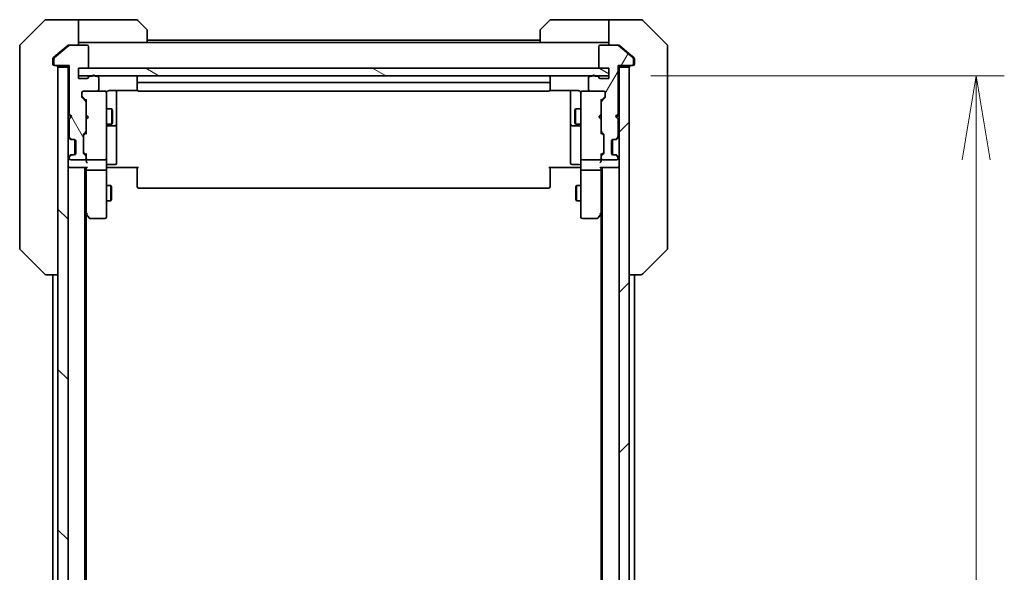
# Model space of a CAD drawing. Units: millimetres. Extents: x 80 to 9915, y 44 to 2011.
# Drawn here: x 3977 to 4170, y 1781 to 1890 of the extents above; entities that cross this region are included whole.
import ezdxf

# ---------------------------------------------------------------- set-up
doc = ezdxf.new("R2010")
doc.units = ezdxf.units.MM
doc.header["$LTSCALE"] = 5.5
doc.layers.get('Defpoints').update_dxf_attribs({"lineweight": 25})
for name, color, linetype, lineweight in [('Dimension (ISO)', 7, 'Continuous', 18), ('Hatch (ISO)', 1, 'Continuous', 18), ('Visible (ISO)', 7, 'Continuous', 35)]:
    doc.layers.add(name, color=color, linetype=linetype, lineweight=lineweight)
doc.styles.add('Note Text (TK)', font='MS PGothic.ttf')
doc.dimstyles.new('Default - Method 1b (TK)', dxfattribs={"dimscale": 5.5, "dimtxt": 2.5, "dimasz": 2.5, "dimexe": 1, "dimexo": 1.5, "dimgap": 1, "dimtad": 1, "dimtoh": 1, "dimdsep": 46, "dimtxsty": 'Note Text (TK)', "dimblk": 'OPEN', "dimcen": 0.09, "dimdle": 5, "dimclrd": 100, "dimclre": 100, "dimclrt": 7, "dimadec": 1, "dimazin": 1, "dimtfac": 1, "dimtmove": 0, "dimatfit": 3, "dimldrblk": 'OPEN', "dimfxl": 1, "dimtolj": 1, "dimlwd": -1, "dimlwe": -1, "dimarcsym": 0})

# ---------------------------------------------------------------- blocks, each defined once
blk = doc.blocks.new('_Open')
at = {"color": 0, "linetype": 'ByBlock', "lineweight": -2}
for p, q in [((-1, 0.167), (0, 0)), ((-1, -0.167), (0, 0)), ((0, 0), (-1, 0))]:
    blk.add_line(p, q, dxfattribs=at)
blk = doc.blocks.new('*D34')
at = {"layer": 'Defpoints', "color": 0}
for p in [(4092.17, 1878.66), (4092.17, 1462.66), (4164.19, 1462.66)]:
    blk.add_point(p, dxfattribs=at)
at = {"layer": 'Dimension (ISO)', "color": 100}
for p, q in [((4100.42, 1878.66), (4169.69, 1878.66)), ((4164.19, 1862.16), (4164.19, 1479.16)), ((4100.42, 1462.66), (4169.69, 1462.66))]:
    blk.add_line(p, q, dxfattribs=at)
at = {"layer": 'Dimension (ISO)', "color": 100, "xscale": 16.5, "yscale": 16.5, "zscale": 16.5}
for p, rotation in [((4164.19, 1878.66), 90), ((4164.19, 1462.66), 270)]:
    blk.add_blockref('_Open', p, dxfattribs=dict(at, rotation=rotation))
at = {"layer": 'Dimension (ISO)', "color": 7, "insert": (4149.97, 1652.79), "char_height": 13.75, "attachment_point": 4, "rotation": 90, "style": 'Note Text (TK)'}
blk.add_mtext('\\A1;\\fMS PGothic|b0|i0;{\\H17.4300;416', dxfattribs=at)

msp = doc.modelspace()

# ---------------------------------------------------------------- hatches: boundary and pattern name
at = {"layer": 'Hatch (ISO)'}
h = msp.add_hatch(dxfattribs=at)
h.set_pattern_fill('ANSI31', color=256, scale=177.8, angle=75.000175, style=0)
h.set_pattern_definition([(120.0002, (2177.206, -17.95), (-19.24738, -11.11256), [])])
edge = h.paths.add_edge_path()
edge.add_ellipse((3983.6715, 1880.9617), major_axis=(0, -0.3), ratio=1, start_angle=270, end_angle=360)
edge.add_line((3983.6715, 1880.6617), (3986.3715, 1880.6617))
edge.add_line((3986.3715, 1880.6617), (3986.3715, 1871.1617))
edge.add_line((3986.3715, 1871.1617), (3986.8715, 1870.6617))
edge.add_line((3986.8715, 1870.6617), (3986.3715, 1870.1617))
edge.add_line((3986.3715, 1870.1617), (3986.3715, 1866.786))
edge.add_ellipse((3986.6715, 1866.786), major_axis=(0, -0.3), ratio=1, start_angle=270, end_angle=315)
edge.add_line((3986.4593, 1866.5738), (3986.7836, 1866.2496))
edge.add_ellipse((3986.9957, 1866.4617), major_axis=(0.2121, -0.2121), ratio=1, start_angle=270, end_angle=315)
edge.add_line((3986.9957, 1866.1617), (3987.3715, 1866.1617))
edge.add_ellipse((3987.3715, 1865.8617), major_axis=(0.3, 0), ratio=1, start_angle=0, end_angle=90, ccw=False)
edge.add_line((3987.6715, 1865.8617), (3987.6715, 1863.4617))
edge.add_ellipse((3987.3715, 1863.4617), major_axis=(0, -0.3), ratio=1, start_angle=0, end_angle=90, ccw=False)
edge.add_line((3987.3715, 1863.1617), (3986.9957, 1863.1617))
edge.add_ellipse((3986.9957, 1862.8617), major_axis=(-0.3, 0), ratio=1, start_angle=270, end_angle=315)
edge.add_line((3986.7836, 1863.0738), (3986.4593, 1862.7496))
edge.add_ellipse((3986.6715, 1862.5374), major_axis=(-0.2121, -0.2121), ratio=1, start_angle=270, end_angle=315)
edge.add_line((3986.3715, 1862.5374), (3986.3715, 1862.4617))
edge.add_ellipse((3986.6715, 1862.4617), major_axis=(0, -0.3), ratio=1, start_angle=270, end_angle=360)
edge.add_line((3986.6715, 1862.1617), (3989.3715, 1862.1617))
edge.add_ellipse((3989.3715, 1862.4617), major_axis=(0.3, 0), ratio=1, start_angle=270, end_angle=360)
edge.add_line((3989.6715, 1862.4617), (3989.6715, 1862.8374))
edge.add_ellipse((3989.3715, 1862.8374), major_axis=(0, 0.3), ratio=1, start_angle=270, end_angle=315)
edge.add_line((3989.5836, 1863.0496), (3989.2593, 1863.3738))
edge.add_ellipse((3989.4715, 1863.586), major_axis=(-0.2121, 0.2121), ratio=1, start_angle=45, end_angle=90, ccw=False)
edge.add_line((3989.1715, 1863.586), (3989.1715, 1867.0874))
edge.add_ellipse((3989.4715, 1867.0874), major_axis=(0, 0.3), ratio=1, start_angle=45, end_angle=90, ccw=False)
edge.add_line((3989.2593, 1867.2996), (3989.5836, 1867.6238))
edge.add_ellipse((3989.3715, 1867.836), major_axis=(0.2121, 0.2121), ratio=1, start_angle=270, end_angle=315)
edge.add_line((3989.6715, 1867.836), (3989.6715, 1873.4874))
edge.add_ellipse((3989.3715, 1873.4874), major_axis=(0, 0.3), ratio=1, start_angle=270, end_angle=315)
edge.add_line((3989.5836, 1873.6996), (3988.9593, 1874.3238))
edge.add_ellipse((3989.1715, 1874.536), major_axis=(-0.2121, 0.2121), ratio=1, start_angle=45, end_angle=90, ccw=False)
edge.add_line((3988.8715, 1874.536), (3988.8715, 1875.3617))
edge.add_ellipse((3989.1715, 1875.3617), major_axis=(0, 0.3), ratio=1, start_angle=0, end_angle=90, ccw=False)
edge.add_line((3989.1715, 1875.6617), (3991.8715, 1875.6617))
edge.add_ellipse((3991.8715, 1875.9617), major_axis=(0.3, 0), ratio=1, start_angle=270, end_angle=360)
edge.add_line((3992.1715, 1875.9617), (3992.1715, 1878.2617))
edge.add_ellipse((3991.8715, 1878.2617), major_axis=(0, 0.3), ratio=1, start_angle=270, end_angle=360)
edge.add_line((3991.8715, 1878.5617), (3991.4543, 1878.5617))
edge.add_ellipse((3991.1715, 1878.4617), major_axis=(-0.1, 0.2828), ratio=1, start_angle=270, end_angle=411.057559)
edge.add_line((3990.8886, 1878.5617), (3990.4372, 1878.5617))
edge.add_ellipse((3990.4372, 1878.2617), major_axis=(-0.3, 0), ratio=1, start_angle=270, end_angle=340.528779)
edge.add_ellipse((3989.8715, 1878.4617), major_axis=(-0.1, -0.2828), ratio=1, start_angle=19.471221, end_angle=90, ccw=False)
edge.add_line((3989.8715, 1878.1617), (3988.1715, 1878.1617))
edge.add_line((3988.1715, 1878.1617), (3988.1715, 1880.1617))
edge.add_line((3988.1715, 1880.1617), (3989.8715, 1880.1617))
edge.add_ellipse((3989.8715, 1880.4617), major_axis=(0.3, 0), ratio=1, start_angle=270, end_angle=360)
edge.add_line((3990.1715, 1880.4617), (3990.1715, 1884.3617))
edge.add_ellipse((3989.8715, 1884.3617), major_axis=(0, 0.3), ratio=1, start_angle=270, end_angle=360)
edge.add_line((3989.8715, 1884.6617), (3986.4801, 1884.6617))
edge.add_ellipse((3986.4801, 1884.3617), major_axis=(-0.3, 0), ratio=1, start_angle=270, end_angle=309.805571)
edge.add_line((3986.288, 1884.5922), (3983.4794, 1882.2517))
edge.add_ellipse((3983.6715, 1882.0212), major_axis=(-0.2305, -0.1921), ratio=1, start_angle=270, end_angle=320.194429)
edge.add_line((3983.3715, 1882.0212), (3983.3715, 1880.9617))
h = msp.add_hatch(dxfattribs=at)
h.set_pattern_fill('ANSI31', color=256, scale=177.8, angle=14.999978, style=0)
h.set_pattern_definition([(60, (2177.206, -17.95), (-19.24741, 11.1125), [])])
edge = h.paths.add_edge_path()
edge.add_ellipse((4096.6715, 1880.9617), major_axis=(0.3, 0), ratio=1, start_angle=270, end_angle=360)
edge.add_line((4096.9715, 1880.9617), (4096.9715, 1882.0212))
edge.add_ellipse((4096.6715, 1882.0212), major_axis=(0, 0.3), ratio=1, start_angle=270, end_angle=320.194429)
edge.add_line((4096.8635, 1882.2517), (4094.0549, 1884.5922))
edge.add_ellipse((4093.8629, 1884.3617), major_axis=(-0.2305, 0.1921), ratio=1, start_angle=270, end_angle=309.805571)
edge.add_line((4093.8629, 1884.6617), (4090.4715, 1884.6617))
edge.add_ellipse((4090.4715, 1884.3617), major_axis=(-0.3, 0), ratio=1, start_angle=270, end_angle=360)
edge.add_line((4090.1715, 1884.3617), (4090.1715, 1880.4617))
edge.add_ellipse((4090.4715, 1880.4617), major_axis=(0, -0.3), ratio=1, start_angle=270, end_angle=360)
edge.add_line((4090.4715, 1880.1617), (4092.1715, 1880.1617))
edge.add_line((4092.1715, 1880.1617), (4092.1715, 1878.1617))
edge.add_line((4092.1715, 1878.1617), (4090.4715, 1878.1617))
edge.add_ellipse((4090.4715, 1878.4617), major_axis=(-0.3, 0), ratio=1, start_angle=19.471221, end_angle=90, ccw=False)
edge.add_ellipse((4089.9058, 1878.2617), major_axis=(-0.1, 0.2828), ratio=1, start_angle=270, end_angle=340.528779)
edge.add_line((4089.9058, 1878.5617), (4089.4543, 1878.5617))
edge.add_ellipse((4089.1715, 1878.4617), major_axis=(-0.1, 0.2828), ratio=1, start_angle=270, end_angle=411.057559)
edge.add_line((4088.8886, 1878.5617), (4088.4715, 1878.5617))
edge.add_ellipse((4088.4715, 1878.2617), major_axis=(-0.3, 0), ratio=1, start_angle=270, end_angle=360)
edge.add_line((4088.1715, 1878.2617), (4088.1715, 1875.9617))
edge.add_ellipse((4088.4715, 1875.9617), major_axis=(0, -0.3), ratio=1, start_angle=270, end_angle=360)
edge.add_line((4088.4715, 1875.6617), (4091.1715, 1875.6617))
edge.add_ellipse((4091.1715, 1875.3617), major_axis=(0.3, 0), ratio=1, start_angle=0, end_angle=90, ccw=False)
edge.add_line((4091.4715, 1875.3617), (4091.4715, 1874.536))
edge.add_ellipse((4091.1715, 1874.536), major_axis=(0, -0.3), ratio=1, start_angle=45, end_angle=90, ccw=False)
edge.add_line((4091.3836, 1874.3238), (4090.7593, 1873.6996))
edge.add_ellipse((4090.9715, 1873.4874), major_axis=(-0.2121, -0.2121), ratio=1, start_angle=270, end_angle=315)
edge.add_line((4090.6715, 1873.4874), (4090.6715, 1867.836))
edge.add_ellipse((4090.9715, 1867.836), major_axis=(0, -0.3), ratio=1, start_angle=270, end_angle=315)
edge.add_line((4090.7593, 1867.6238), (4091.0836, 1867.2996))
edge.add_ellipse((4090.8715, 1867.0874), major_axis=(0.2121, -0.2121), ratio=1, start_angle=45, end_angle=90, ccw=False)
edge.add_line((4091.1715, 1867.0874), (4091.1715, 1863.586))
edge.add_ellipse((4090.8715, 1863.586), major_axis=(0, -0.3), ratio=1, start_angle=45, end_angle=90, ccw=False)
edge.add_line((4091.0836, 1863.3738), (4090.7593, 1863.0496))
edge.add_ellipse((4090.9715, 1862.8374), major_axis=(-0.2121, -0.2121), ratio=1, start_angle=270, end_angle=315)
edge.add_line((4090.6715, 1862.8374), (4090.6715, 1862.4617))
edge.add_ellipse((4090.9715, 1862.4617), major_axis=(0, -0.3), ratio=1, start_angle=270, end_angle=360)
edge.add_line((4090.9715, 1862.1617), (4093.6715, 1862.1617))
edge.add_ellipse((4093.6715, 1862.4617), major_axis=(0.3, 0), ratio=1, start_angle=270, end_angle=360)
edge.add_line((4093.9715, 1862.4617), (4093.9715, 1862.5374))
edge.add_ellipse((4093.6715, 1862.5374), major_axis=(0, 0.3), ratio=1, start_angle=270, end_angle=315)
edge.add_line((4093.8836, 1862.7496), (4093.5593, 1863.0738))
edge.add_ellipse((4093.3472, 1862.8617), major_axis=(-0.2121, 0.2121), ratio=1, start_angle=270, end_angle=315)
edge.add_line((4093.3472, 1863.1617), (4092.9715, 1863.1617))
edge.add_ellipse((4092.9715, 1863.4617), major_axis=(-0.3, 0), ratio=1, start_angle=0, end_angle=90, ccw=False)
edge.add_line((4092.6715, 1863.4617), (4092.6715, 1865.8617))
edge.add_ellipse((4092.9715, 1865.8617), major_axis=(0, 0.3), ratio=1, start_angle=0, end_angle=90, ccw=False)
edge.add_line((4092.9715, 1866.1617), (4093.3472, 1866.1617))
edge.add_ellipse((4093.3472, 1866.4617), major_axis=(0.3, 0), ratio=1, start_angle=270, end_angle=315)
edge.add_line((4093.5593, 1866.2496), (4093.8836, 1866.5738))
edge.add_ellipse((4093.6715, 1866.786), major_axis=(0.2121, 0.2121), ratio=1, start_angle=270, end_angle=315)
edge.add_line((4093.9715, 1866.786), (4093.9715, 1870.1617))
edge.add_line((4093.9715, 1870.1617), (4093.4715, 1870.6617))
edge.add_line((4093.4715, 1870.6617), (4093.9715, 1871.1617))
edge.add_line((4093.9715, 1871.1617), (4093.9715, 1880.6617))
edge.add_line((4093.9715, 1880.6617), (4096.6715, 1880.6617))
h = msp.add_hatch(dxfattribs=at)
h.set_pattern_fill('ANSI31', color=256, scale=177.8, angle=90.00021, style=0)
h.set_pattern_definition([(135.0002, (2177.206, -17.95), (-15.71539, -15.7155), [])])
h.paths.add_polyline_path([(3984.1715, 1460.9617), (3986.1715, 1460.9617), (3986.1715, 1880.3617), (3984.1715, 1880.3617)])
h = msp.add_hatch(dxfattribs=at)
h.set_pattern_fill('ANSI31', color=256, scale=177.8, angle=105.000246, style=0)
h.set_pattern_definition([(150.0002, (2177.206, -17.95), (-11.11242, -19.24746), [])])
h.paths.add_polyline_path([(4092.1715, 1878.6617), (4092.1715, 1880.1617), (3988.1715, 1880.1617), (3988.1715, 1878.6617)])
h = msp.add_hatch(dxfattribs=at)
h.set_pattern_fill('ANSI31', color=256, scale=177.8, style=0)
h.set_pattern_definition([(45, (2177.206, -17.95), (-15.71545, 15.71545), [])])
h.paths.add_polyline_path([(4096.1715, 1880.3617), (4094.1715, 1880.3617), (4094.1715, 1460.9617), (4096.1715, 1460.9617)])

# ---------------------------------------------------------------- linework, layer by layer
at = {"layer": 'Visible (ISO)'}
for p, q in [((3984.1715, 1889.6617), (3981.8786, 1889.6617)), ((3988.1715, 1889.6617), (3984.1715, 1889.6617)), ((3988.1715, 1889.6617), (3988.1715, 1884.6617)), ((3989.1715, 1889.6617), (3988.1715, 1889.6617)), ((3989.1715, 1889.6617), (3999.4644, 1889.6617)), ((4091.1715, 1889.6617), (4080.8786, 1889.6617)), ((4092.1715, 1889.6617), (4091.1715, 1889.6617)), ((4092.1715, 1884.6617), (4092.1715, 1889.6617)), ((4092.1715, 1889.6617), (4096.1715, 1889.6617)), ((4096.1715, 1889.6617), (4098.4644, 1889.6617)), ((3981.525, 1889.5153), (3976.8179, 1884.8082)), ((3999.8179, 1889.5153), (4001.525, 1887.8082)), ((4078.8179, 1887.8082), (4080.525, 1889.5153)), ((4103.525, 1884.8082), (4098.8179, 1889.5153)), ((4001.6715, 1887.4546), (4001.6715, 1885.1617)), ((4078.6715, 1885.1617), (4078.6715, 1887.4546)), ((3976.6715, 1881.6617), (3976.6715, 1884.4546)), ((3986.288, 1884.5922), (3983.4794, 1882.2517)), ((3986.088, 1884.5922), (3984.1715, 1882.995)), ((3986.2801, 1884.6617), (3986.4801, 1884.6617)), ((3989.8715, 1884.6617), (3986.4801, 1884.6617)), ((3988.1715, 1885.1617), (3989.1715, 1885.1617)), ((4001.6715, 1885.1617), (3989.1715, 1885.1617)), ((3990.1715, 1880.4617), (3990.1715, 1884.3617)), ((4078.6715, 1885.6617), (4001.6715, 1885.6617)), ((4078.6715, 1885.1617), (4001.6715, 1885.1617)), ((4078.6715, 1885.1617), (4091.1715, 1885.1617)), ((4090.1715, 1884.3617), (4090.1715, 1880.4617)), ((4093.8629, 1884.6617), (4090.4715, 1884.6617)), ((4091.1715, 1885.1617), (4092.1715, 1885.1617)), ((4093.8629, 1884.6617), (4094.0629, 1884.6617)), ((4096.8635, 1882.2517), (4094.0549, 1884.5922)), ((4096.1715, 1882.995), (4094.2549, 1884.5922)), ((4103.6715, 1884.4546), (4103.6715, 1881.6617)), ((3983.1715, 1882.0212), (3983.1715, 1881.6617)), ((3984.1715, 1882.995), (3983.2794, 1882.2517)), ((3983.3715, 1882.0212), (3983.3715, 1880.9617)), ((4097.0635, 1882.2517), (4096.1715, 1882.995)), ((4096.9715, 1880.9617), (4096.9715, 1882.0212)), ((4097.1715, 1881.6617), (4097.1715, 1882.0212)), ((3976.6715, 1881.6617), (3976.6715, 1880.3246)), ((3976.6715, 1880.3246), (3976.6715, 1878.8565)), ((3983.1715, 1880.9617), (3983.1715, 1881.6617)), ((3983.6715, 1880.6617), (3983.4715, 1880.6617)), ((3983.6715, 1880.6617), (3986.3715, 1880.6617)), ((3986.1715, 1880.3617), (3984.1715, 1880.3617)), ((3984.1715, 1880.3617), (3984.1715, 1460.9617)), ((3986.1715, 1880.6617), (3986.1715, 1880.3617)), ((3986.1715, 1460.9617), (3986.1715, 1880.3617)), ((3986.3715, 1880.6617), (3986.3715, 1871.1617)), ((3988.1715, 1878.1617), (3988.1715, 1880.1617)), ((3988.1715, 1880.1617), (3989.8715, 1880.1617)), ((4092.1715, 1880.1617), (3988.1715, 1880.1617)), ((3988.1715, 1880.1617), (3988.1715, 1878.6617)), ((4090.4715, 1880.1617), (4092.1715, 1880.1617)), ((4092.1715, 1880.1617), (4092.1715, 1878.1617)), ((4092.1715, 1878.6617), (4092.1715, 1880.1617)), ((4093.9715, 1871.1617), (4093.9715, 1880.6617)), ((4093.9715, 1880.6617), (4096.6715, 1880.6617)), ((4094.1715, 1880.3617), (4094.1715, 1880.6617)), ((4096.1715, 1880.3617), (4094.1715, 1880.3617)), ((4094.1715, 1880.3617), (4094.1715, 1460.9617)), ((4096.1715, 1460.9617), (4096.1715, 1880.3617)), ((4096.8715, 1880.6617), (4096.6715, 1880.6617)), ((4097.1715, 1881.6617), (4097.1715, 1880.9617)), ((4103.6715, 1880.3246), (4103.6715, 1881.6617)), ((4103.6715, 1878.8565), (4103.6715, 1880.3246)), ((3976.6715, 1878.8565), (3976.6715, 1845.8445)), ((3988.1715, 1878.6617), (4092.1715, 1878.6617)), ((3989.8715, 1878.1617), (3988.1715, 1878.1617)), ((3990.8886, 1878.5617), (3990.4372, 1878.5617)), ((3991.8715, 1878.5617), (3991.4543, 1878.5617)), ((3992.1715, 1875.9617), (3992.1715, 1878.2617)), ((3999.6715, 1878.3617), (3999.6715, 1877.0617)), ((4080.6715, 1877.0617), (4080.6715, 1878.3617)), ((4088.1715, 1878.2617), (4088.1715, 1875.9617)), ((4088.8886, 1878.5617), (4088.4715, 1878.5617)), ((4089.9058, 1878.5617), (4089.4543, 1878.5617)), ((4092.1715, 1878.1617), (4090.4715, 1878.1617)), ((4103.6715, 1845.8445), (4103.6715, 1878.8565)), ((3999.6715, 1877.0617), (3999.6715, 1876.8688)), ((3999.6715, 1876.7274), (3999.6715, 1876.8688)), ((3999.6715, 1876.7274), (3999.6715, 1876.0203)), ((4080.3715, 1877.3617), (3999.9715, 1877.3617)), ((4080.6715, 1876.8688), (4080.6715, 1877.0617)), ((4080.6715, 1876.8688), (4080.6715, 1876.7274)), ((4080.6715, 1876.0203), (4080.6715, 1876.7274)), ((3988.8715, 1874.536), (3988.8715, 1875.3617)), ((3989.5836, 1873.6996), (3988.9593, 1874.3238)), ((3988.9594, 1874.5238), (3989.6715, 1873.8117)), ((3989.1715, 1875.6617), (3991.8715, 1875.6617)), ((3993.3715, 1875.6617), (3991.8715, 1875.6617)), ((3993.3948, 1875.6617), (3993.3715, 1875.6617)), ((3993.6715, 1874.4763), (3993.6715, 1875.3617)), ((3993.6715, 1863.2799), (3993.6715, 1874.4763)), ((3994.1715, 1875.7515), (3999.7574, 1875.7515)), ((3995.6715, 1869.3388), (3995.6715, 1875.7515)), ((3999.6715, 1875.9617), (3999.6715, 1876.0203)), ((3999.9715, 1875.6617), (4080.3715, 1875.6617)), ((4080.5855, 1875.7515), (4086.1715, 1875.7515)), ((4080.6715, 1876.0203), (4080.6715, 1875.9617)), ((4084.6715, 1875.7515), (4084.6715, 1869.3388)), ((4086.6715, 1875.3617), (4086.6715, 1874.4763)), ((4086.6715, 1874.4763), (4086.6715, 1863.2799)), ((4086.9715, 1875.6617), (4086.9481, 1875.6617)), ((4088.4715, 1875.6617), (4086.9715, 1875.6617)), ((4088.4715, 1875.6617), (4091.1715, 1875.6617)), ((4091.3836, 1874.5238), (4090.6715, 1873.8117)), ((4091.3836, 1874.3238), (4090.7593, 1873.6996)), ((4091.4715, 1875.3617), (4091.4715, 1874.536)), ((3989.6715, 1873.9878), (3989.6715, 1873.4874)), ((3989.6715, 1867.836), (3989.6715, 1873.4874)), ((4090.6715, 1873.4874), (4090.6715, 1873.9878)), ((4090.6715, 1873.4874), (4090.6715, 1867.836)), ((3986.1715, 1871.0758), (3986.2593, 1870.9879)), ((3986.2593, 1870.9879), (3986.6715, 1870.5758)), ((3986.2593, 1870.1636), (3986.6715, 1870.5758)), ((3986.3715, 1871.1617), (3986.8715, 1870.6617)), ((3986.8715, 1870.6617), (3986.3715, 1870.1617)), ((3986.6715, 1870.5758), (3986.7855, 1870.5758)), ((3989.6715, 1871.0758), (3989.7315, 1871.0158)), ((3990.1715, 1870.5758), (3989.7315, 1871.0158)), ((3990.1715, 1870.5758), (3989.7315, 1870.1358)), ((3993.6715, 1872.1617), (3994.7215, 1872.1617)), ((3994.7215, 1869.1617), (3994.7215, 1872.1617)), ((3994.8748, 1871.855), (3994.7215, 1872.1617)), ((3994.8748, 1871.855), (3994.8748, 1869.4684)), ((4085.4681, 1871.855), (4085.6215, 1872.1617)), ((4085.4681, 1869.4684), (4085.4681, 1871.855)), ((4085.6215, 1872.1617), (4085.6215, 1869.1617)), ((4086.6715, 1872.1617), (4085.6215, 1872.1617)), ((4090.1715, 1870.5758), (4090.6115, 1871.0158)), ((4090.1715, 1870.5758), (4090.6115, 1870.1358)), ((4090.6115, 1871.0158), (4090.6715, 1871.0758)), ((4093.4715, 1870.6617), (4093.9715, 1871.1617)), ((4093.9715, 1870.1617), (4093.4715, 1870.6617)), ((4093.5574, 1870.5758), (4093.6715, 1870.5758)), ((4094.0836, 1870.9879), (4093.6715, 1870.5758)), ((4093.6715, 1870.5758), (4094.0836, 1870.1636)), ((4094.0836, 1870.9879), (4094.1715, 1871.0758)), ((3986.2593, 1870.1636), (3986.1715, 1870.0758)), ((3986.3715, 1870.1617), (3986.3715, 1866.786)), ((3989.7315, 1870.1358), (3989.6715, 1870.0758)), ((3993.6715, 1869.1617), (3994.7215, 1869.1617)), ((3993.9715, 1868.8672), (3995.3715, 1868.8672)), ((3994.8748, 1869.4684), (3994.7215, 1869.1617)), ((3995.6715, 1869.1672), (3995.6715, 1869.3388)), ((3995.6715, 1865.4927), (3995.6715, 1869.1672)), ((4084.6715, 1869.3388), (4084.6715, 1869.1672)), ((4084.6715, 1869.1672), (4084.6715, 1865.4927)), ((4084.9715, 1868.8672), (4086.3715, 1868.8672)), ((4085.4681, 1869.4684), (4085.6215, 1869.1617)), ((4086.6715, 1869.1617), (4085.6215, 1869.1617)), ((4090.6715, 1870.0758), (4090.6115, 1870.1358)), ((4093.9715, 1866.786), (4093.9715, 1870.1617)), ((4094.1715, 1870.0758), (4094.0836, 1870.1636)), ((3986.2593, 1866.5738), (3986.5836, 1866.2496)), ((3986.4593, 1866.5738), (3986.7836, 1866.2496)), ((3989.1715, 1863.586), (3989.1715, 1867.0874)), ((3989.2593, 1867.2996), (3989.5836, 1867.6238)), ((3989.6715, 1867.5117), (3989.2594, 1867.0996)), ((3989.6715, 1867.836), (3989.6715, 1867.3356)), ((4090.6715, 1867.3356), (4090.6715, 1867.836)), ((4090.6715, 1867.5117), (4091.0836, 1867.0996)), ((4090.7593, 1867.6238), (4091.0836, 1867.2996)), ((4091.1715, 1867.0874), (4091.1715, 1863.586)), ((4093.5593, 1866.2496), (4093.8836, 1866.5738)), ((4093.7593, 1866.2496), (4094.0836, 1866.5738)), ((3986.5836, 1866.2496), (3986.604, 1866.2291)), ((3986.7957, 1866.1617), (3986.9957, 1866.1617)), ((3986.9957, 1866.1617), (3987.3715, 1866.1617)), ((3987.4715, 1863.1789), (3987.4715, 1866.1446)), ((3987.6715, 1865.8617), (3987.6715, 1863.4617)), ((3995.6715, 1861.563), (3995.6715, 1865.4927)), ((4084.6715, 1865.4927), (4084.6715, 1861.563)), ((4092.6715, 1863.4617), (4092.6715, 1865.8617)), ((4092.8715, 1863.1789), (4092.8715, 1866.1446)), ((4092.9715, 1866.1617), (4093.3472, 1866.1617)), ((4093.3472, 1866.1617), (4093.5472, 1866.1617)), ((4093.7389, 1866.2291), (4093.7593, 1866.2496)), ((3986.5836, 1863.0738), (3986.2593, 1862.7496)), ((3986.7836, 1863.0738), (3986.4593, 1862.7496)), ((3986.604, 1863.0943), (3986.5836, 1863.0738)), ((3986.9957, 1863.1617), (3986.7957, 1863.1617)), ((3987.3715, 1863.1617), (3986.9957, 1863.1617)), ((3989.5836, 1863.0496), (3989.2593, 1863.3738)), ((3989.6715, 1863.1617), (3989.2594, 1863.5738)), ((3989.6715, 1863.3378), (3989.6715, 1862.8374)), ((3989.6715, 1862.4617), (3989.6715, 1862.8374)), ((3993.6715, 1862.4617), (3993.6715, 1863.2799)), ((4086.6715, 1863.2799), (4086.6715, 1862.4617)), ((4091.0836, 1863.5738), (4090.6715, 1863.1617)), ((4090.6715, 1862.8374), (4090.6715, 1863.3378)), ((4090.6715, 1862.8374), (4090.6715, 1862.4617)), ((4091.0836, 1863.3738), (4090.7593, 1863.0496)), ((4093.3472, 1863.1617), (4092.9715, 1863.1617)), ((4093.5472, 1863.1617), (4093.3472, 1863.1617)), ((4093.8836, 1862.7496), (4093.5593, 1863.0738)), ((4093.7593, 1863.0738), (4093.7389, 1863.0943)), ((4094.0836, 1862.7496), (4093.7593, 1863.0738)), ((3986.1715, 1860.6617), (3986.4715, 1860.6617)), ((3986.3715, 1862.5374), (3986.3715, 1862.4617)), ((3986.4715, 1860.6617), (3989.7593, 1860.6617)), ((3986.6715, 1862.1617), (3989.3715, 1862.1617)), ((3989.4715, 1480.6617), (3989.4715, 1860.6617)), ((3989.6715, 1862.4617), (3989.6715, 1862.086)), ((3989.6715, 1860.6617), (3989.6715, 1860.286)), ((3989.9715, 1862.1617), (3993.3715, 1862.1617)), ((3993.6715, 1862.4617), (3993.6715, 1860.286)), ((3993.8965, 1860.6617), (3993.6792, 1860.6617)), ((3993.8965, 1860.6617), (3994.1715, 1860.6617)), ((3993.9715, 1861.263), (3995.3715, 1861.263)), ((3999.9715, 1860.6617), (3994.1715, 1860.6617)), ((3999.6715, 1860.2475), (3999.6715, 1860.6617)), ((4086.1715, 1860.6617), (4080.3715, 1860.6617)), ((4080.6715, 1860.6617), (4080.6715, 1860.2475)), ((4086.3715, 1861.263), (4084.9715, 1861.263)), ((4086.1715, 1860.6617), (4086.4464, 1860.6617)), ((4086.6637, 1860.6617), (4086.4464, 1860.6617)), ((4086.6715, 1860.286), (4086.6715, 1862.4617)), ((4086.9715, 1862.1617), (4090.3715, 1862.1617)), ((4090.5836, 1860.6617), (4093.8715, 1860.6617)), ((4090.6715, 1862.086), (4090.6715, 1862.4617)), ((4090.6715, 1860.286), (4090.6715, 1860.6617)), ((4090.8715, 1860.6617), (4090.8715, 1480.6617)), ((4090.9715, 1862.1617), (4093.6715, 1862.1617)), ((4093.8715, 1860.6617), (4094.1715, 1860.6617)), ((4093.9715, 1862.4617), (4093.9715, 1862.5374)), ((3989.6715, 1860.286), (3989.6715, 1851.695)), ((3993.3715, 1860.1617), (3989.9715, 1860.1617)), ((3993.6715, 1851.7251), (3993.6715, 1860.286)), ((3999.6715, 1860.2475), (3999.6715, 1857.8688)), ((4080.6715, 1857.8688), (4080.6715, 1860.2475)), ((4086.6715, 1860.286), (4086.6715, 1851.7251)), ((4090.3715, 1860.1617), (4086.9715, 1860.1617)), ((4090.6715, 1851.695), (4090.6715, 1860.286)), ((3993.6715, 1857.1617), (3994.5215, 1857.1617)), ((3994.5215, 1854.1617), (3994.5215, 1857.1617)), ((3994.6748, 1856.855), (3994.5215, 1857.1617)), ((3994.6748, 1856.855), (3994.6748, 1854.4684)), ((3999.6715, 1857.7274), (3999.6715, 1857.8688)), ((3999.6715, 1857.7274), (3999.6715, 1857.0203)), ((3999.6715, 1856.9617), (3999.6715, 1857.0203)), ((4080.6715, 1857.8688), (4080.6715, 1857.7274)), ((4080.6715, 1857.0203), (4080.6715, 1857.7274)), ((4080.6715, 1857.0203), (4080.6715, 1856.9617)), ((4085.6681, 1856.855), (4085.8215, 1857.1617)), ((4085.6681, 1854.4684), (4085.6681, 1856.855)), ((4085.8215, 1857.1617), (4085.8215, 1854.1617)), ((4086.6715, 1857.1617), (4085.8215, 1857.1617)), ((3999.9715, 1856.6617), (4080.3715, 1856.6617)), ((3993.6715, 1854.1617), (3994.5215, 1854.1617)), ((3994.6748, 1854.4684), (3994.5215, 1854.1617)), ((4085.6681, 1854.4684), (4085.8215, 1854.1617)), ((4086.6715, 1854.1617), (4085.8215, 1854.1617)), ((3989.4715, 1851.8617), (3989.7315, 1851.515)), ((3989.6715, 1489.7284), (3989.6715, 1851.595)), ((3989.7315, 1851.515), (3990.2815, 1850.7817)), ((3989.9715, 1851.7251), (3989.8159, 1851.5695)), ((3993.6715, 1850.9617), (3993.6715, 1851.7251)), ((4086.6715, 1851.7251), (4086.6715, 1850.9617)), ((4090.0615, 1850.7817), (4090.6115, 1851.515)), ((4090.3715, 1851.7251), (4090.5271, 1851.5695)), ((4090.6115, 1851.515), (4090.8715, 1851.8617)), ((4090.6715, 1851.595), (4090.6715, 1489.7284)), ((3990.5215, 1850.6617), (3993.3715, 1850.6617)), ((4086.9715, 1850.6617), (4089.8215, 1850.6617)), ((3976.6715, 1845.8445), (3976.6715, 1844.8688)), ((4103.6715, 1844.8688), (4103.6715, 1845.8445)), ((3976.8179, 1844.5153), (3981.525, 1839.8082)), ((4103.525, 1844.5153), (4098.8179, 1839.8082)), ((3981.8786, 1839.6617), (3981.8786, 1839.6617)), ((3981.8786, 1839.6617), (3984.1715, 1839.6617)), ((3983.1715, 1839.6617), (3983.1715, 1673.0417)), ((4096.1715, 1839.6617), (4098.4643, 1839.6617)), ((4097.1715, 1673.0417), (4097.1715, 1839.6617)), ((4098.4643, 1839.6617), (4098.4644, 1839.6617))]:
    msp.add_line(p, q, dxfattribs=at)
for centre, radius, start, end in [((3981.8786, 1889.1617), 0.5, 90, 135), ((3999.4644, 1889.1617), 0.5, 45, 90), ((4080.8786, 1889.1617), 0.5, 90, 135), ((4098.4644, 1889.1617), 0.5, 45, 90), ((4001.1715, 1887.4546), 0.5, 0, 45), ((4079.1715, 1887.4546), 0.5, 135, 180), ((3977.1715, 1884.4546), 0.5, 135, 180), ((3986.4801, 1884.3617), 0.3, 90, 129.805571), ((3989.8715, 1884.3617), 0.3, 0, 90), ((4090.4715, 1884.3617), 0.3, 90, 180), ((4093.8629, 1884.3617), 0.3, 50.194429, 90), ((4103.1715, 1884.4546), 0.5, 0, 45), ((3983.6715, 1882.0212), 0.3, 129.805571, 180), ((4096.6715, 1882.0212), 0.3, 0, 50.194429), ((3983.4715, 1880.9617), 0.3, 180, 270), ((3983.6715, 1880.9617), 0.3, 180, 270), ((3983.8715, 1880.3617), 0.3, 0, 90), ((3989.8715, 1880.4617), 0.3, 270, 0), ((4090.4715, 1880.4617), 0.3, 180, 270), ((4096.4715, 1880.3617), 0.3, 90, 180), ((4096.6715, 1880.9617), 0.3, 270, 0), ((4096.8715, 1880.9617), 0.3, 270, 0), ((3989.8715, 1878.4617), 0.3, 270, 340.528779), ((3990.4372, 1878.2617), 0.3, 90, 160.528779), ((3991.1715, 1878.4617), 0.3, 19.471221, 160.528779), ((3991.8715, 1878.2617), 0.3, 0, 90), ((3999.9715, 1878.3617), 0.3, 90, 180), ((4080.3715, 1878.3617), 0.3, 0, 90), ((4088.4715, 1878.2617), 0.3, 90, 180), ((4089.1715, 1878.4617), 0.3, 19.471221, 160.528779), ((4089.9058, 1878.2617), 0.3, 19.471221, 90), ((4090.4715, 1878.4617), 0.3, 199.471221, 270), ((3999.9715, 1877.0617), 0.3, 90, 180), ((4080.3715, 1877.0617), 0.3, 0, 90), ((3989.1715, 1875.3617), 0.3, 90, 180), ((3989.1715, 1874.536), 0.3, 180, 225), ((3991.8715, 1875.9617), 0.3, 270, 0), ((3993.3715, 1875.3617), 0.3, 0, 90), ((3993.3969, 1875.3617), 0.3, 345.522488, 90), ((3994.1715, 1875.1617), 0.5, 165.522488, 180), ((3999.9715, 1875.9617), 0.3, 180, 270), ((4080.3715, 1875.9617), 0.3, 270, 0), ((4086.9461, 1875.3617), 0.3, 90, 194.477512), ((4086.1715, 1875.1617), 0.5, 0, 14.477512), ((4086.9715, 1875.3617), 0.3, 90, 180), ((4088.4715, 1875.9617), 0.3, 180, 270), ((4091.1715, 1875.3617), 0.3, 0, 90), ((4091.1715, 1874.536), 0.3, 315, 0), ((3989.3715, 1873.4874), 0.3, 0, 45), ((4090.9715, 1873.4874), 0.3, 135, 180), ((3986.4715, 1870.7758), 0.3, 92.626245, 135), ((4093.8715, 1870.7758), 0.3, 45, 87.373755), ((3986.4715, 1870.3758), 0.3, 225, 250.528779), ((3993.9715, 1868.5672), 0.3, 90, 180), ((3995.3715, 1869.1672), 0.3, 270, 0), ((4084.9715, 1869.1672), 0.3, 180, 270), ((4086.3715, 1868.5672), 0.3, 0, 90), ((4093.8715, 1870.3758), 0.3, 289.471221, 315), ((3986.4715, 1866.786), 0.3, 180, 225), ((3986.6715, 1866.786), 0.3, 180, 225), ((3989.4715, 1867.0874), 0.3, 135, 180), ((3989.3715, 1867.836), 0.3, 315, 0), ((4090.9715, 1867.836), 0.3, 180, 225), ((4090.8715, 1867.0874), 0.3, 0, 45), ((4093.6715, 1866.786), 0.3, 315, 0), ((4093.8715, 1866.786), 0.3, 315, 0), ((3986.7957, 1866.4617), 0.3, 225, 270), ((3986.9957, 1866.4617), 0.3, 225, 270), ((3987.3715, 1865.8617), 0.3, 0, 90), ((4092.9715, 1865.8617), 0.3, 90, 180), ((4093.3472, 1866.4617), 0.3, 270, 315), ((4093.5472, 1866.4617), 0.3, 270, 315), ((3986.4715, 1862.5374), 0.3, 135, 180), ((3986.6715, 1862.5374), 0.3, 135, 180), ((3986.7957, 1862.8617), 0.3, 90, 135), ((3986.9957, 1862.8617), 0.3, 90, 135), ((3987.3715, 1863.4617), 0.3, 270, 0), ((3989.4715, 1863.586), 0.3, 180, 225), ((3989.3715, 1862.8374), 0.3, 0, 45), ((4090.9715, 1862.8374), 0.3, 135, 180), ((4090.8715, 1863.586), 0.3, 315, 0), ((4092.9715, 1863.4617), 0.3, 180, 270), ((4093.3472, 1862.8617), 0.3, 45, 90), ((4093.5472, 1862.8617), 0.3, 45, 90), ((4093.6715, 1862.5374), 0.3, 0, 45), ((4093.8715, 1862.5374), 0.3, 0, 45), ((3986.4715, 1860.9617), 0.3, 180, 270), ((3986.6715, 1862.4617), 0.3, 180, 270), ((3989.3715, 1862.4617), 0.3, 270, 0), ((3989.9715, 1862.4617), 0.3, 180, 203.437996), ((3989.9715, 1862.4617), 0.3, 238.755545, 270), ((3993.3715, 1862.4617), 0.3, 270, 0), ((3993.9715, 1860.963), 0.3, 90, 180), ((3995.3715, 1861.563), 0.3, 270, 0), ((4084.9715, 1861.563), 0.3, 180, 270), ((4086.3715, 1860.963), 0.3, 0, 90), ((4086.9715, 1862.4617), 0.3, 180, 270), ((4090.3715, 1862.4617), 0.3, 270, 301.244455), ((4090.3715, 1862.4617), 0.3, 336.562016, 0), ((4090.9715, 1862.4617), 0.3, 180, 270), ((4093.6715, 1862.4617), 0.3, 270, 0), ((4093.8715, 1860.9617), 0.3, 270, 0), ((3999.9715, 1856.9617), 0.3, 180, 270), ((4080.3715, 1856.9617), 0.3, 270, 0), ((3989.9715, 1851.695), 0.3, 180, 203.437984), ((3989.9715, 1851.695), 0.3, 203.437984, 216.869898), ((4090.3715, 1851.695), 0.3, 323.130102, 336.562021), ((4090.3715, 1851.695), 0.3, 336.562004, 0), ((3990.5215, 1850.9617), 0.3, 216.869898, 270), ((3993.3715, 1850.9617), 0.3, 270, 0), ((4086.9715, 1850.9617), 0.3, 180, 270), ((4089.8215, 1850.9617), 0.3, 270, 323.130102), ((3977.1715, 1844.8688), 0.5, 180, 225), ((4103.1715, 1844.8688), 0.5, 315, 0), ((3981.8786, 1840.1617), 0.5, 225, 270), ((4098.4644, 1840.1617), 0.5, 270, 315)]:
    msp.add_arc(centre, radius, start, end, dxfattribs=at)
for centre, major_axis, ratio, start_param, end_param in [((3989.1715, 1874.736), (0, -0.3), 0.99985076, 4.71238898, 5.49786177), ((4091.1715, 1874.736), (0, -0.3), 0.99985076, 0.78532354, 1.57079633), ((3989.9715, 1874.0909), (0.2958, 0.1246), 0.40041045, 2.33106693, 2.97456804), ((4090.3715, 1874.0909), (-0.2958, 0.1246), 0.40041045, 3.30861727, 3.95211838), ((3989.4715, 1866.8874), (0, 0.3), 0.99985076, 0.78532354, 1.57079633), ((3989.9715, 1867.2325), (0.2958, -0.1246), 0.40041045, 3.30861727, 3.95211838), ((4090.3715, 1867.2325), (-0.2958, -0.1246), 0.40041045, 2.33106693, 2.97456804), ((4090.8715, 1866.8874), (0, 0.3), 0.99985076, 4.71238898, 5.49786177), ((3989.4715, 1863.786), (0, -0.3), 0.99985076, 4.71238898, 5.49786177), ((3989.9715, 1863.4409), (0.2958, 0.1246), 0.40041045, 2.33106693, 2.97456804), ((4090.3715, 1863.4409), (-0.2958, 0.1246), 0.40041045, 3.30861727, 3.95211838), ((4090.8715, 1863.786), (0, -0.3), 0.99985076, 0.78532354, 1.57079633), ((3989.9715, 1862.086), (0, -0.4243), 0.70710678, 4.71238898, 5.49778714), ((3989.9715, 1862.4939), (-0.2044, -0.6487), 0.33843751, 4.81863915, 5.05307036), ((3989.9715, 1861.786), (-0.2772, 0.2772), 0.41421356, 1.17809725, 1.96349541), ((3989.9715, 1860.9617), (0.2772, 0.2772), 0.41421356, 3.53429174, 4.3196899), ((3989.9489, 1862.4617), (-0.483, -0.2515), 0.33843751, 1.12161563, 1.39634246), ((4090.3715, 1861.786), (-0.2772, -0.2772), 0.41421356, 1.17809725, 1.96349541), ((4090.3715, 1860.9617), (-0.2772, 0.2772), 0.41421356, 1.96349541, 2.74889357), ((4090.394, 1862.4617), (0.483, -0.2515), 0.33843751, 4.88684285, 5.16156968), ((4090.3715, 1862.086), (0, -0.4243), 0.70710678, 0.78539816, 1.57079633), ((4090.3715, 1862.4939), (0.2044, -0.6487), 0.33843751, 1.23011504, 1.46454615), ((3989.9715, 1860.286), (0.3, 0), 0.41421356, 3.14159265, 4.71238898), ((3993.3715, 1860.286), (0.3, 0), 0.41421356, 4.71238898, 6.28318531), ((4086.9715, 1860.286), (0.3, 0), 0.41421356, 3.14159265, 4.71238898), ((4090.3715, 1860.286), (0.3, 0), 0.41421356, 4.71238898, 6.28318531), ((3989.9489, 1851.7251), (-0.4823, 0.2411), 0.37002441, 1.47901306, 1.75373989), ((4090.394, 1851.7251), (0.4823, 0.2411), 0.37002441, 4.52944541, 4.80417225)]:
    msp.add_ellipse(centre, major_axis=major_axis, ratio=ratio, start_param=start_param, end_param=end_param, dxfattribs=at)
for points, knots in [([(3986.2801, 1884.6617), (3986.2418, 1884.6617), (3986.2013, 1884.6539), (3986.1363, 1884.6268), (3986.1103, 1884.6106), (3986.088, 1884.5922)], [0.093260715, 0.093260715, 0.093260715, 0.093260715, 0.1047444472, 0.1047444472, 0.1134564756, 0.1134564756, 0.1134564756, 0.1134564756]), ([(4094.2549, 1884.5922), (4094.2322, 1884.611), (4094.2055, 1884.6274), (4094.1403, 1884.6542), (4094.1004, 1884.6617), (4094.0629, 1884.6617)], [-0.0201836507, -0.0201836507, -0.0201836507, -0.0201836507, -0.0112759257, -0.0112759257, 0, 0, 0, 0]), ([(3983.2794, 1882.2517), (3983.2724, 1882.2458), (3983.2657, 1882.2397), (3983.2328, 1882.2068), (3983.2097, 1882.173), (3983.179, 1882.0991), (3983.1715, 1882.0589), (3983.1715, 1882.0212)], [0.1103900742, 0.1103900742, 0.1103900742, 0.1103900742, 0.1130634845, 0.1130634845, 0.1243846834, 0.1243846834, 0.1357058823, 0.1357058823, 0.1357058823, 0.1357058823]), ([(4097.1715, 1882.0212), (4097.1715, 1882.0589), (4097.1639, 1882.0991), (4097.1333, 1882.173), (4097.1102, 1882.2068), (4097.0772, 1882.2397), (4097.0705, 1882.2458), (4097.0635, 1882.2517)], [0.1356732242, 0.1356732242, 0.1356732242, 0.1356732242, 0.1469944231, 0.1469944231, 0.158315622, 0.158315622, 0.1609890322, 0.1609890322, 0.1609890322, 0.1609890322]), ([(3993.6962, 1875.3823), (3993.7006, 1875.3966), (3993.7055, 1875.4104), (3993.735, 1875.4841), (3993.7771, 1875.55), (3993.8436, 1875.6196), (3993.869, 1875.6421), (3993.8965, 1875.6617)], [0.0906267725, 0.0906267725, 0.0906267725, 0.0906267725, 0.0948543073, 0.0948543073, 0.1144259318, 0.1144259318, 0.1237212871, 0.1237212871, 0.1237212871, 0.1237212871]), ([(3994.1715, 1875.7515), (3994.1112, 1875.7515), (3994.0405, 1875.7363), (3993.9559, 1875.6993), (3993.9251, 1875.6821), (3993.8965, 1875.6617)], [0.1514440253, 0.1514440253, 0.1514440253, 0.1514440253, 0.1695183242, 0.1695183242, 0.1791667634, 0.1791667634, 0.1791667634, 0.1791667634]), ([(4086.4464, 1875.6617), (4086.4179, 1875.6821), (4086.3871, 1875.6993), (4086.3024, 1875.7363), (4086.2317, 1875.7515), (4086.1715, 1875.7515)], [0.1237212871, 0.1237212871, 0.1237212871, 0.1237212871, 0.1333697264, 0.1333697264, 0.1514440253, 0.1514440253, 0.1514440253, 0.1514440253]), ([(4086.4464, 1875.6617), (4086.4739, 1875.6421), (4086.4994, 1875.6196), (4086.5658, 1875.55), (4086.6079, 1875.4841), (4086.6374, 1875.4104), (4086.6423, 1875.3966), (4086.6467, 1875.3823)], [-0.1237212871, -0.1237212871, -0.1237212871, -0.1237212871, -0.1144259318, -0.1144259318, -0.0948543073, -0.0948543073, -0.0906267725, -0.0906267725, -0.0906267725, -0.0906267725]), ([(3989.6962, 1862.3424), (3989.6989, 1862.3361), (3989.7018, 1862.33), (3989.7186, 1862.2975), (3989.7401, 1862.2684), (3989.777, 1862.2322), (3989.7966, 1862.2169), (3989.8159, 1862.2052)], [0.250886766, 0.250886766, 0.250886766, 0.250886766, 0.2528779694, 0.2528779694, 0.2619584182, 0.2619584182, 0.268388032, 0.268388032, 0.268388032, 0.268388032]), ([(3993.6715, 1859.4992), (3993.6715, 1859.5685), (3993.674, 1859.6404), (3993.6809, 1859.7888), (3993.6853, 1859.8653), (3993.6927, 1860.0223), (3993.6955, 1860.1027), (3993.6975, 1860.2646), (3993.6965, 1860.3461), (3993.6915, 1860.5063), (3993.6875, 1860.5852), (3993.6835, 1860.6617)], [0, 0, 0, 0, 0.022954349, 0.022954349, 0.045908698, 0.045908698, 0.068863048, 0.068863048, 0.091817397, 0.091817397, 0.114771746, 0.114771746, 0.114771746, 0.114771746]), ([(4086.6715, 1859.4992), (4086.6715, 1859.5685), (4086.669, 1859.6404), (4086.662, 1859.7888), (4086.6576, 1859.8653), (4086.6503, 1860.0223), (4086.6474, 1860.1027), (4086.6455, 1860.2646), (4086.6464, 1860.3461), (4086.6515, 1860.5063), (4086.6555, 1860.5852), (4086.6595, 1860.6617)], [0, 0, 0, 0, 0.022954349, 0.022954349, 0.045908698, 0.045908698, 0.068863048, 0.068863048, 0.091817397, 0.091817397, 0.114771746, 0.114771746, 0.114771746, 0.114771746]), ([(4090.6467, 1862.3424), (4090.6443, 1862.3368), (4090.6417, 1862.3314), (4090.6245, 1862.2974), (4090.6052, 1862.2712), (4090.5679, 1862.2339), (4090.5472, 1862.2174), (4090.5271, 1862.2052)], [0.3810312192, 0.3810312192, 0.3810312192, 0.3810312192, 0.382741903, 0.382741903, 0.3917616542, 0.3917616542, 0.3985536381, 0.3985536381, 0.3985536381, 0.3985536381]), ([(3989.6962, 1851.5757), (3989.6986, 1851.5748), (3989.7012, 1851.5739), (3989.7184, 1851.5686), (3989.7378, 1851.5661), (3989.775, 1851.5657), (3989.7958, 1851.5669), (3989.8159, 1851.5695)], [0.3810312192, 0.3810312192, 0.3810312192, 0.3810312192, 0.382741903, 0.382741903, 0.3917616542, 0.3917616542, 0.3985536381, 0.3985536381, 0.3985536381, 0.3985536381]), ([(4090.6467, 1851.5757), (4090.644, 1851.5746), (4090.6411, 1851.5736), (4090.6244, 1851.5687), (4090.6029, 1851.5659), (4090.5659, 1851.5658), (4090.5463, 1851.567), (4090.5271, 1851.5695)], [0.250886766, 0.250886766, 0.250886766, 0.250886766, 0.2528779694, 0.2528779694, 0.2619584182, 0.2619584182, 0.268388032, 0.268388032, 0.268388032, 0.268388032])]:
    msp.add_open_spline(points, degree=3, knots=knots, dxfattribs=at)

# ---------------------------------------------------------------- dimensions: what is measured, and where the dimension line sits
at = {"layer": 'Dimension (ISO)', "color": 100}
dim = msp.add_linear_dim(base=(4164.186, 1462.6617), p1=(4092.1715, 1878.6617), p2=(4092.1715, 1462.6617), angle=270, text='\\fMS PGothic|b0|i0;{\\H17.4300;<>', dimstyle='Default - Method 1b (TK)', override={"dimasz": 3, "dimdec": 0, "dimtdec": 0, "dimtofl": 0, "dimatfit": 1}, dxfattribs=at)
dim.commit()
dim.dimension.update_dxf_attribs({"geometry": '*D34', "text_midpoint": (4164.186, 1670.6617), "dimtype": 160})

doc.saveas('drawing.dxf')
